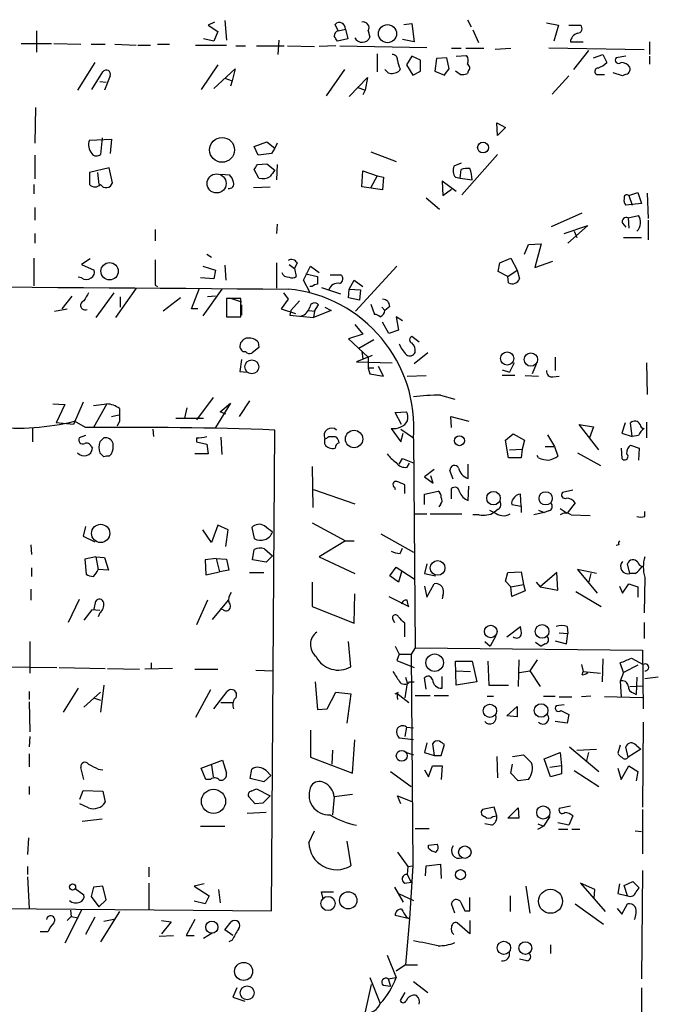
# Model space of a CAD drawing. Extents: x 6 to 734, y 1815 to 2749.
# Drawn here: x 391 to 459, y 1961 to 2066 of the extents above; entities that cross this region are included whole.
import ezdxf

# ---------------------------------------------------------------- set-up
doc = ezdxf.new("R2010")
doc.units = 0
doc.header["$MEASUREMENT"] = 0
doc.layers.add('MAIN', color=5, linetype='CONTINUOUS')

msp = doc.modelspace()

# ---------------------------------------------------------------- linework, layer by layer
at = {"layer": 'MAIN'}
for p, q in [((411.734, 2065.9638), (411.0567, 2065.6251)), ((412.8347, 2066.1331), (413.004, 2064.0165)), ((438.7427, 2066.2178), (439.166, 2065.4558)), ((447.2093, 2065.8791), (448.4793, 2065.6251)), ((392.684, 2065.0325), (392.684, 2062.7465)), ((411.0567, 2065.6251), (412.0727, 2064.9478)), ((412.0727, 2064.9478), (411.6493, 2063.9318)), ((424.942, 2065.0325), (424.6033, 2065.7098)), ((424.942, 2065.0325), (425.704, 2065.2018)), ((425.704, 2065.2018), (425.958, 2064.1858)), ((428.1593, 2065.0325), (428.3287, 2064.3551)), ((431.9693, 2065.7098), (432.816, 2065.7945)), ((432.816, 2065.7945), (433.07, 2063.8471)), ((439.3353, 2065.1171), (439.928, 2063.7625)), ((448.4793, 2065.6251), (447.9713, 2063.9318)), ((449.58, 2065.6251), (450.85, 2065.6251)), ((411.6493, 2063.9318), (410.5487, 2064.1858)), ((418.592, 2064.0165), (418.5073, 2062.4925)), ((425.958, 2064.1858), (424.8573, 2063.9318)), ((433.07, 2063.8471), (431.8, 2064.1011)), ((449.7493, 2063.8471), (451.104, 2063.8471)), ((458.216, 2063.8471), (458.216, 2062.4925)), ((391.0753, 2063.6778), (394.2927, 2063.6778)), ((394.5467, 2063.6778), (397.4253, 2063.5931)), ((398.526, 2063.5931), (400.05, 2063.5931)), ((401.066, 2063.5931), (403.352, 2063.5085)), ((403.5213, 2063.5085), (404.876, 2063.5085)), ((405.638, 2063.5931), (406.908, 2063.5931)), ((409.702, 2063.5085), (413.004, 2063.5085)), ((414.02, 2063.4238), (415.036, 2063.4238)), ((416.2213, 2063.4238), (419.1847, 2063.4238)), ((419.5233, 2063.4238), (422.402, 2063.3391)), ((424.688, 2063.4238), (422.91, 2063.3391)), ((425.1113, 2063.4238), (434.4247, 2063.2545)), ((437.0493, 2063.1698), (438.0653, 2063.1698)), ((438.5733, 2063.1698), (440.5207, 2063.1698)), ((441.706, 2063.0851), (443.3993, 2063.1698)), ((457.6233, 2063.0005), (447.4633, 2063.1698)), ((451.6967, 2062.9158), (450.088, 2060.8838)), ((429.0907, 2062.5771), (429.0907, 2060.6298)), ((432.816, 2062.3231), (432.2233, 2061.3918)), ((433.7473, 2061.8998), (432.816, 2062.3231)), ((433.7473, 2060.7145), (433.7473, 2061.8998)), ((435.4407, 2062.0691), (435.2713, 2060.7145)), ((436.5413, 2062.1538), (435.4407, 2062.0691)), ((436.7953, 2060.9685), (436.5413, 2062.1538)), ((437.5573, 2062.3231), (438.658, 2062.4078)), ((452.2047, 2062.1538), (453.2207, 2062.4925)), ((453.2207, 2062.4925), (453.644, 2061.6458)), ((455.676, 2062.3231), (454.66, 2062.1538)), ((458.216, 2062.3231), (458.216, 2061.4765)), ((398.9493, 2061.6458), (397.0867, 2058.6825)), ((398.6107, 2058.7671), (399.796, 2060.6298)), ((412.0727, 2061.3918), (410.2947, 2058.7671)), ((411.6493, 2058.8518), (413.9353, 2060.9685)), ((413.9353, 2060.9685), (413.5967, 2059.6985)), ((425.6193, 2060.8838), (423.672, 2058.0898)), ((430.276, 2060.5451), (429.9373, 2060.8838)), ((431.546, 2060.9685), (431.4613, 2060.7145)), ((432.2233, 2061.3918), (432.9007, 2060.2911)), ((432.9007, 2060.2911), (433.7473, 2060.7145)), ((435.2713, 2060.7145), (436.2873, 2060.2911)), ((437.9807, 2060.3758), (437.4727, 2060.7145)), ((438.8273, 2060.7145), (438.7427, 2060.4605)), ((399.4573, 2059.6138), (400.1347, 2059.5291)), ((400.558, 2060.2065), (399.9653, 2058.6825)), ((412.8347, 2059.9525), (413.5967, 2059.6985)), ((413.5967, 2059.6985), (413.4273, 2059.1058)), ((426.1273, 2058.0051), (428.0747, 2060.0371)), ((428.0747, 2060.0371), (427.8207, 2058.6825)), ((447.802, 2058.2591), (449.58, 2060.2065)), ((452.882, 2060.3758), (453.39, 2060.3758)), ((455.3373, 2060.2065), (454.3213, 2060.5451)), ((455.5913, 2060.3758), (455.3373, 2060.2065)), ((426.974, 2059.0211), (427.8207, 2058.6825)), ((427.8207, 2058.6825), (427.5667, 2058.1745)), ((392.5993, 2056.8198), (392.5147, 2053.0098)), ((441.8753, 2055.2111), (442.8067, 2054.7031)), ((441.96, 2053.8565), (441.8753, 2055.2111)), ((442.8067, 2054.7031), (441.96, 2053.8565)), ((398.3567, 2053.3485), (400.7273, 2053.4331)), ((399.7113, 2053.6025), (399.542, 2051.8245)), ((400.7273, 2053.4331), (400.558, 2051.9091)), ((415.9673, 2052.6711), (417.322, 2053.1791)), ((416.3907, 2051.7398), (415.9673, 2052.6711)), ((417.322, 2053.1791), (418.1687, 2052.5018)), ((418.1687, 2052.5018), (417.83, 2051.9091)), ((418.4227, 2053.0098), (418.1687, 2052.5018)), ((392.5147, 2051.7398), (392.5147, 2049.1998)), ((417.83, 2051.9091), (416.3907, 2051.7398)), ((428.4133, 2052.0785), (431.1227, 2051.0625)), ((441.96, 2051.8245), (438.15, 2047.5065)), ((400.4733, 2050.3851), (398.3567, 2049.8771)), ((400.812, 2048.7765), (400.4733, 2050.3851)), ((416.4753, 2049.2845), (415.9673, 2050.2158)), ((416.306, 2050.7238), (417.322, 2050.8085)), ((417.322, 2050.8085), (418.1687, 2050.1311)), ((418.4227, 2050.7238), (418.338, 2049.1151)), ((438.0653, 2050.8931), (437.3033, 2050.5545)), ((437.9807, 2049.2845), (438.0653, 2050.2158)), ((398.3567, 2049.8771), (398.3567, 2048.6071)), ((399.2033, 2049.8771), (399.3727, 2048.6071)), ((412.4113, 2049.7078), (413.3427, 2049.6231)), ((427.482, 2048.3531), (427.5667, 2050.0465)), ((427.5667, 2050.0465), (429.0907, 2049.5385)), ((429.0907, 2049.5385), (428.4133, 2048.2685)), ((429.0907, 2049.5385), (429.768, 2049.3691)), ((429.768, 2049.3691), (429.6833, 2048.0145)), ((437.4727, 2049.3691), (437.9807, 2049.2845)), ((437.9807, 2049.2845), (439.2507, 2049.1151)), ((392.43, 2048.6071), (392.43, 2047.5911)), ((415.8827, 2048.2685), (417.6607, 2048.3531)), ((429.6833, 2048.0145), (427.482, 2048.3531)), ((437.5573, 2047.8451), (436.0333, 2048.9458)), ((436.0333, 2048.9458), (436.118, 2047.4218)), ((436.118, 2047.4218), (437.0493, 2048.0991)), ((434.34, 2047.1678), (435.7793, 2045.9825)), ((456.0147, 2047.4218), (456.946, 2047.7605)), ((456.0147, 2047.4218), (456.3533, 2046.4058)), ((456.946, 2047.7605), (457.3693, 2046.5751)), ((457.962, 2047.6758), (458.0467, 2044.9665)), ((392.5147, 2046.1518), (392.5147, 2044.7971)), ((457.3693, 2046.5751), (455.676, 2046.4058)), ((447.7173, 2044.1198), (451.0193, 2045.5591)), ((455.93, 2045.0511), (457.0307, 2045.3051)), ((455.93, 2045.0511), (456.0147, 2043.9505)), ((405.384, 2043.7811), (405.384, 2042.5958)), ((418.4227, 2044.3738), (418.338, 2043.3578)), ((449.072, 2043.3578), (451.612, 2044.2045)), ((451.612, 2044.2045), (449.4953, 2042.3418)), ((455.3373, 2044.4585), (455.676, 2044.0351)), ((458.0467, 2044.7971), (458.0467, 2042.6805)), ((392.5147, 2043.3578), (392.5147, 2042.3418)), ((450.1727, 2043.6118), (450.4267, 2042.9345)), ((455.422, 2042.9345), (457.3693, 2042.9345)), ((444.8387, 2041.1565), (445.262, 2042.1725)), ((445.262, 2042.1725), (446.6167, 2042.2571)), ((446.6167, 2042.2571), (445.9393, 2039.7171)), ((392.43, 2040.7331), (392.43, 2037.7698)), ((398.4413, 2040.6485), (397.51, 2040.0558)), ((410.8873, 2041.1565), (411.3953, 2040.8178)), ((442.214, 2040.2251), (443.3993, 2040.7331)), ((443.3993, 2040.7331), (444.0767, 2039.4631)), ((397.51, 2040.0558), (398.8647, 2039.4631)), ((410.464, 2039.8865), (411.8187, 2039.4631)), ((412.8347, 2039.9711), (412.9193, 2038.3625)), ((418.338, 2040.2251), (418.338, 2037.5158)), ((419.6927, 2040.0558), (420.2853, 2039.6325)), ((420.5393, 2040.2251), (420.2853, 2039.6325)), ((420.2853, 2039.6325), (420.4547, 2038.7858)), ((421.2167, 2038.3625), (421.9787, 2039.8865)), ((421.9787, 2039.8865), (422.91, 2039.2091)), ((431.2073, 2039.8865), (426.8047, 2035.0605)), ((442.0447, 2039.2938), (442.214, 2040.2251)), ((445.9393, 2039.7171), (447.8867, 2040.3945)), ((397.51, 2038.6165), (397.1713, 2038.7011)), ((411.6493, 2038.5318), (410.21, 2038.6165)), ((411.8187, 2039.4631), (411.6493, 2038.5318)), ((421.4707, 2039.0398), (422.7407, 2038.7858)), ((424.0953, 2038.9551), (425.196, 2038.9551)), ((443.0607, 2038.7858), (442.0447, 2039.2938)), ((443.0607, 2038.7858), (444.0767, 2039.4631)), ((443.1453, 2038.1085), (443.0607, 2038.7858)), ((444.0767, 2039.4631), (444.3307, 2038.5318)), ((403.352, 2037.5158), (401.1507, 2034.3831)), ((405.384, 2037.8545), (405.638, 2037.6851)), ((409.2787, 2035.3145), (410.1253, 2037.5158)), ((421.894, 2037.0925), (421.2167, 2038.3625)), ((422.148, 2037.6851), (421.894, 2037.6851)), ((423.164, 2037.6005), (425.196, 2036.9231)), ((426.1273, 2037.4311), (426.6353, 2038.3625)), ((426.6353, 2038.3625), (427.5667, 2037.6851)), ((396.494, 2036.6691), (395.3933, 2035.3145)), ((400.9813, 2037.0078), (399.034, 2034.3831)), ((401.6587, 2036.5845), (401.6587, 2035.4838)), ((408.0933, 2036.4998), (406.2307, 2035.0605)), ((412.496, 2037.4311), (410.464, 2034.5525)), ((411.8187, 2036.6691), (410.972, 2036.5845)), ((414.528, 2036.4151), (413.004, 2036.4151)), ((413.004, 2036.4151), (413.004, 2034.4678)), ((413.3427, 2036.4998), (414.6127, 2036.0765)), ((414.528, 2034.4678), (414.528, 2036.4151)), ((419.1, 2037.0078), (419.608, 2036.3305)), ((426.0427, 2036.4998), (426.1273, 2037.4311)), ((427.228, 2036.2458), (426.0427, 2036.4998)), ((426.1273, 2037.4311), (427.3127, 2037.3465)), ((427.3127, 2037.3465), (427.228, 2036.2458)), ((414.6127, 2035.7378), (414.6127, 2034.6371)), ((419.608, 2036.3305), (418.846, 2035.3145)), ((420.7933, 2036.1611), (419.862, 2035.1451)), ((422.402, 2035.0605), (422.8253, 2035.7378)), ((423.5027, 2035.4838), (424.18, 2035.1451)), ((428.4133, 2035.8225), (428.8367, 2034.7218)), ((429.5987, 2035.4838), (429.9373, 2035.1451)), ((430.4453, 2035.5685), (429.9373, 2035.1451)), ((394.6313, 2035.0605), (395.986, 2035.3145)), ((409.956, 2035.3145), (409.2787, 2035.3145)), ((413.004, 2034.4678), (414.528, 2034.4678)), ((413.1733, 2034.4678), (414.274, 2034.4678)), ((418.846, 2035.3145), (420.37, 2034.8065)), ((419.862, 2035.1451), (419.7773, 2034.6371)), ((419.7773, 2034.6371), (422.3173, 2034.3831)), ((421.8093, 2035.1451), (422.402, 2035.0605)), ((424.18, 2035.1451), (422.3173, 2034.3831)), ((422.402, 2035.0605), (422.3173, 2034.3831)), ((431.8, 2034.0445), (431.1227, 2034.4678)), ((431.1227, 2034.4678), (431.3767, 2033.0285)), ((426.72, 2033.6211), (427.5667, 2032.6051)), ((430.3607, 2032.6898), (429.6833, 2033.8751)), ((427.5667, 2032.6051), (426.0427, 2032.0971)), ((431.3767, 2033.0285), (430.3607, 2032.6898)), ((433.578, 2031.7585), (432.816, 2032.3511)), ((416.4753, 2031.1658), (415.7133, 2030.5731)), ((416.3907, 2031.7585), (416.4753, 2031.1658)), ((426.0427, 2032.0971), (428.1593, 2030.1498)), ((428.752, 2032.0125), (427.1433, 2031.0811)), ((428.5827, 2030.3191), (426.8893, 2029.6418)), ((427.482, 2030.7425), (427.5667, 2029.9805)), ((428.1593, 2030.1498), (428.1593, 2028.9645)), ((433.07, 2029.4725), (434.5093, 2030.6578)), ((448.1407, 2030.1498), (448.1407, 2028.7105)), ((414.6127, 2029.8958), (414.4433, 2028.6258)), ((426.8893, 2029.6418), (430.6993, 2029.5571)), ((429.768, 2028.1178), (429.26, 2029.1338)), ((443.738, 2029.5571), (443.23, 2028.5411)), ((446.1087, 2029.3878), (445.6853, 2028.3718)), ((457.8773, 2029.5571), (457.962, 2026.1705)), ((414.4433, 2028.6258), (415.2053, 2028.5411)), ((428.752, 2028.9645), (428.1593, 2028.9645)), ((428.1593, 2028.9645), (428.3287, 2028.3718)), ((428.3287, 2028.3718), (429.768, 2028.1178)), ((432.308, 2028.1178), (434.34, 2028.2025)), ((442.468, 2028.7951), (443.23, 2028.5411)), ((443.8227, 2028.2025), (442.468, 2028.2025)), ((444.9233, 2028.2025), (446.3627, 2028.1178)), ((447.8867, 2028.0331), (448.564, 2028.1178)), ((435.864, 2026.0858), (437.388, 2025.6625)), ((394.462, 2025.1545), (395.732, 2025.0698)), ((395.732, 2025.0698), (394.8007, 2023.1225)), ((397.6793, 2025.3238), (396.6633, 2022.9531)), ((398.78, 2024.9851), (400.2193, 2025.1545)), ((400.2193, 2025.1545), (398.78, 2022.6145)), ((411.5647, 2025.8318), (409.7867, 2023.4611)), ((413.4273, 2025.2391), (411.8187, 2022.6145)), ((412.3267, 2024.3078), (413.4273, 2025.2391)), ((415.4593, 2025.4931), (414.3587, 2023.7998)), ((400.7273, 2023.7998), (401.4893, 2023.9691)), ((408.7707, 2024.7311), (408.5167, 2023.6305)), ((412.9193, 2024.0538), (412.3267, 2024.3078)), ((431.038, 2024.2231), (432.2233, 2024.3078)), ((431.7153, 2022.9531), (431.038, 2024.2231)), ((437.0493, 2022.6145), (436.9647, 2023.7998)), ((436.9647, 2023.7998), (438.912, 2023.2918)), ((396.6633, 2022.9531), (394.8007, 2023.1225)), ((397.9333, 2022.6145), (396.748, 2023.2918)), ((401.574, 2023.2918), (401.32, 2022.7838)), ((407.5853, 2023.6305), (410.5487, 2023.6305)), ((452.7973, 2020.2438), (450.6807, 2022.9531)), ((450.6807, 2022.9531), (452.2047, 2022.6991)), ((455.5913, 2023.1225), (455.2527, 2022.0218)), ((456.3533, 2021.6831), (456.184, 2023.1225)), ((457.8773, 2023.2071), (457.8773, 2021.5138)), ((392.2607, 2022.6145), (392.2607, 2021.0905)), ((397.9333, 2021.7678), (397.256, 2021.5138)), ((405.13, 2022.4451), (405.2147, 2021.6831)), ((417.83, 1970.9678), (418.1687, 2022.3605)), ((424.6033, 2021.6831), (424.7727, 2021.5985)), ((430.6147, 2022.5298), (431.6307, 2021.0905)), ((431.6307, 2022.4451), (432.9853, 2021.5138)), ((431.6307, 2021.0905), (431.8847, 2022.0218)), ((442.8067, 2021.2598), (443.6533, 2021.9371)), ((443.6533, 2021.9371), (444.8387, 2021.2598)), ((447.294, 2021.8525), (448.056, 2020.5825)), ((452.2047, 2022.6991), (451.7813, 2021.5138)), ((455.2527, 2022.0218), (456.3533, 2021.6831)), ((457.0307, 2021.7678), (456.3533, 2021.6831)), ((399.4573, 2021.0905), (399.8807, 2021.5138)), ((409.7867, 2021.5138), (409.7867, 2021.0905)), ((409.7867, 2021.0905), (410.8873, 2020.8365)), ((410.8873, 2020.8365), (411.0567, 2019.8205)), ((412.4113, 2021.5985), (412.496, 2019.7358)), ((423.5027, 2020.8365), (423.5027, 2021.4291)), ((432.9853, 2021.4291), (433.1547, 1999.0771)), ((443.1453, 2019.3971), (442.8067, 2021.2598)), ((444.8387, 2021.2598), (444.5847, 2020.3285)), ((456.184, 2020.7518), (457.1153, 2020.4131)), ((398.526, 2020.5825), (398.6953, 2020.4131)), ((399.8807, 2019.4818), (399.4573, 2019.9051)), ((400.7273, 2019.8205), (400.4733, 2019.5665)), ((411.0567, 2019.8205), (409.6173, 2019.8205)), ((443.23, 2020.2438), (444.5847, 2020.3285)), ((444.5847, 2020.3285), (444.5, 2019.3971)), ((446.3627, 2019.3971), (446.1933, 2019.6511)), ((447.04, 2020.5825), (448.056, 2020.5825)), ((448.056, 2020.5825), (448.3947, 2019.5665)), ((450.5113, 2019.9051), (452.9667, 2018.5505)), ((455.168, 2020.4131), (455.2527, 2019.3125)), ((457.1153, 2020.4131), (457.0307, 2019.1431)), ((431.4613, 2018.7198), (431.8, 2019.3125)), ((431.8, 2019.3125), (433.07, 2018.8045)), ((432.308, 2018.3811), (432.562, 2018.8045)), ((438.8273, 2017.1958), (438.8273, 2018.7198)), ((444.5, 2019.3971), (443.1453, 2019.3971)), ((422.148, 2018.4658), (422.2327, 2014.0631)), ((435.1867, 2018.1271), (434.1707, 2017.3651)), ((437.2187, 2017.1111), (436.88, 2018.0425)), ((432.054, 2015.5871), (432.054, 2016.5185)), ((434.1707, 2017.3651), (435.102, 2016.6878)), ((435.102, 2016.6878), (434.848, 2017.4498)), ((422.3173, 2016.0105), (426.72, 2014.4865)), ((430.9533, 2016.2645), (431.038, 2016.0105)), ((434.1707, 2015.5025), (435.61, 2015.8411)), ((434.1707, 2014.4018), (434.1707, 2015.5025)), ((437.0493, 2014.9945), (437.0493, 2016.0951)), ((438.8273, 2014.8251), (438.912, 2016.3491)), ((444.5, 2014.2325), (444.4153, 2015.5025)), ((450.0033, 2015.9258), (448.9027, 2015.6718)), ((435.864, 2014.4018), (435.6947, 2014.1478)), ((443.484, 2014.4018), (444.5, 2014.2325)), ((450.2573, 2014.5711), (449.4107, 2013.4705)), ((433.1547, 2013.3858), (434.4247, 2013.3858)), ((434.7633, 2013.3858), (438.15, 2013.3858)), ((440.0127, 2013.3011), (439.3353, 2013.3011)), ((441.1133, 2013.8091), (441.6213, 2013.5551)), ((442.0447, 2013.8938), (441.6213, 2013.5551)), ((444.5, 2014.2325), (444.5, 2013.5551)), ((446.9553, 2013.5551), (445.8547, 2013.3011)), ((446.3627, 2013.8091), (446.9553, 2013.5551)), ((447.4633, 2013.7245), (446.9553, 2013.5551)), ((448.6487, 2013.9785), (449.4107, 2013.4705)), ((449.834, 2013.3011), (451.866, 2013.2165)), ((457.708, 2013.1318), (457.708, 2013.6398)), ((422.148, 2012.4545), (425.704, 2010.5071)), ((397.9333, 2012.0311), (397.6793, 2011.0151)), ((411.3953, 2010.3378), (410.464, 2011.6925)), ((412.0727, 2012.2005), (411.3953, 2010.3378)), ((413.1733, 2011.6925), (412.0727, 2012.2005)), ((412.9193, 2009.9145), (413.1733, 2011.6925)), ((415.7133, 2011.9465), (415.9673, 2010.7611)), ((429.514, 2011.2691), (432.9853, 2009.3218)), ((397.6793, 2011.0151), (398.9493, 2010.4225)), ((425.704, 2010.5071), (422.91, 2008.8138)), ((425.704, 2010.5071), (426.6353, 2010.5071)), ((392.0913, 2010.0838), (392.176, 2009.0678)), ((415.798, 2008.4751), (415.9673, 2009.5758)), ((417.068, 2009.6605), (417.9147, 2008.8985)), ((431.546, 2009.1525), (431.8, 2009.7451)), ((454.914, 2010.0838), (454.66, 2009.9991)), ((399.034, 2008.8138), (397.8487, 2008.5598)), ((397.8487, 2008.5598), (398.018, 2006.9511)), ((399.034, 2008.8138), (399.288, 2007.4591)), ((399.034, 2008.8138), (399.9653, 2008.7291)), ((399.9653, 2008.7291), (400.3887, 2007.3745)), ((411.9033, 2008.6445), (410.718, 2008.4751)), ((410.718, 2008.4751), (410.8027, 2006.8665)), ((411.9033, 2008.6445), (412.242, 2007.2051)), ((411.9033, 2008.6445), (413.004, 2008.5598)), ((413.004, 2008.5598), (413.258, 2007.3745)), ((417.2373, 2008.2211), (415.798, 2008.4751)), ((417.9147, 2008.8985), (417.2373, 2008.2211)), ((422.91, 2008.8138), (426.72, 2007.0358)), ((434.4247, 2008.0518), (434.1707, 2007.0358)), ((456.0993, 2007.0358), (455.8453, 2008.0518)), ((392.176, 2007.6285), (392.176, 2006.6971)), ((400.3887, 2007.3745), (399.288, 2007.4591)), ((410.8027, 2006.8665), (412.242, 2007.2051)), ((413.258, 2007.3745), (412.242, 2007.2051)), ((415.4593, 2007.1205), (416.9833, 2007.1205)), ((430.4453, 2006.7818), (431.1227, 2007.7131)), ((431.1227, 2007.7131), (433.07, 2006.4431)), ((431.7153, 2007.2051), (431.3767, 2006.1045)), ((434.1707, 2007.0358), (435.356, 2006.7818)), ((442.8067, 2006.1891), (443.0607, 2007.1205)), ((443.0607, 2007.1205), (444.5, 2007.2051)), ((444.5, 2007.2051), (444.754, 2005.8505)), ((448.31, 2007.1205), (446.532, 2005.5965)), ((448.3947, 2005.2578), (448.31, 2007.1205)), ((452.5433, 2007.0358), (450.5113, 2007.4591)), ((450.5113, 2007.4591), (452.628, 2004.9191)), ((451.9507, 2007.0358), (451.6967, 2006.0198)), ((456.692, 2007.0358), (456.0993, 2007.0358)), ((422.148, 2006.1045), (422.148, 2003.4798)), ((431.3767, 2006.1045), (430.4453, 2006.7818)), ((434.4247, 2004.4958), (435.1867, 2005.9351)), ((443.3993, 2005.5965), (442.8067, 2006.1891)), ((446.1087, 2006.1045), (446.532, 2005.5965)), ((455.3373, 2004.9191), (456.0147, 2005.9351)), ((456.0147, 2005.9351), (456.946, 2005.5965)), ((457.708, 2006.6125), (457.6233, 2002.8025)), ((392.0913, 2005.3425), (392.0913, 2004.1571)), ((434.1707, 2005.6811), (434.4247, 2004.4958)), ((443.3993, 2005.5965), (444.754, 2005.8505)), ((443.484, 2004.5805), (443.3993, 2005.5965)), ((444.9233, 2005.1731), (443.484, 2004.5805)), ((444.754, 2005.8505), (444.9233, 2005.1731)), ((446.532, 2005.5965), (448.3947, 2005.2578)), ((450.342, 2005.0885), (453.0513, 2003.4798)), ((454.9987, 2005.6811), (455.3373, 2004.9191)), ((456.946, 2005.5965), (456.946, 2004.4958)), ((397.256, 2004.2418), (396.0707, 2001.7865)), ((398.8647, 2003.2258), (399.034, 2004.0725)), ((410.972, 2004.1571), (409.7867, 2001.5325)), ((413.1733, 2004.1571), (411.48, 2002.1251)), ((426.6353, 2001.7018), (426.72, 2004.8345)), ((430.3607, 2004.5805), (432.4773, 2003.4798)), ((436.118, 2004.6651), (436.0333, 2004.3265)), ((398.6107, 2003.1411), (397.764, 2002.0405)), ((399.4573, 2003.0565), (398.6107, 2003.1411)), ((399.4573, 2002.8025), (399.288, 2002.3791)), ((412.6653, 2003.1411), (412.3267, 2003.2258)), ((422.148, 2003.4798), (426.6353, 2001.7018)), ((430.784, 2002.1251), (430.9533, 2001.7865)), ((432.054, 2000.2625), (432.054, 2001.7018)), ((457.6233, 2001.7865), (457.6233, 2000.0931)), ((442.976, 2000.2625), (444.4153, 2001.3631)), ((448.564, 2000.6858), (449.4953, 2000.6011)), ((449.4107, 2001.3631), (449.4953, 2000.6011)), ((392.0067, 1999.7545), (392.0067, 1996.3678)), ((426.2967, 1997.0451), (426.0427, 1999.7545)), ((440.6053, 1999.7545), (441.198, 1999.2465)), ((441.7907, 2000.3471), (441.198, 1999.2465)), ((446.024, 1999.6698), (446.6167, 1999.2465)), ((448.1407, 1999.8391), (449.326, 1999.5005)), ((449.326, 1999.5005), (449.4953, 2000.6011)), ((431.038, 1999.2465), (431.4613, 1998.3998)), ((433.1547, 1999.0771), (432.7313, 1998.3998)), ((433.1547, 1999.0771), (457.454, 1998.8231)), ((447.04, 1999.5005), (446.6167, 1999.2465)), ((457.454, 1998.8231), (457.5387, 1992.5578)), ((404.9607, 1997.4685), (404.9607, 1996.7911)), ((431.4613, 1998.3998), (431.2073, 1997.7225)), ((431.2073, 1997.7225), (433.07, 1996.9605)), ((431.4613, 1998.3998), (432.7313, 1998.3998)), ((432.7313, 1998.3998), (432.9007, 1975.7938)), ((437.5573, 1995.0978), (437.4727, 1997.6378)), ((437.4727, 1997.6378), (439.2507, 1997.6378)), ((439.2507, 1997.6378), (439.7587, 1995.4365)), ((440.944, 1997.6378), (441.0287, 1995.0978)), ((444.246, 1997.8071), (444.1613, 1994.9285)), ((446.1933, 1997.8071), (445.4313, 1996.6218)), ((453.2207, 1997.8918), (453.136, 1995.4365)), ((455.422, 1996.4525), (455.0833, 1997.4685)), ((456.2687, 1997.9765), (457.5387, 1997.2991)), ((389.0433, 1997.0451), (394.8853, 1996.9605)), ((395.1393, 1996.9605), (400.05, 1996.8758)), ((400.304, 1996.8758), (403.6907, 1996.7911)), ((407.2467, 1996.8758), (404.2833, 1996.7911)), ((409.6173, 1996.7911), (412.0727, 1996.7911)), ((416.1367, 1996.7065), (417.9993, 1996.6218)), ((437.5573, 1996.6218), (439.0813, 1996.5371)), ((444.3307, 1996.4525), (445.4313, 1996.6218)), ((445.4313, 1996.6218), (446.532, 1994.9285)), ((450.9347, 1997.2991), (451.104, 1996.5371)), ((451.0193, 1996.1985), (451.104, 1996.5371)), ((451.104, 1996.5371), (452.9667, 1996.3678)), ((455.422, 1996.4525), (455.0833, 1995.5211)), ((456.946, 1997.2145), (455.422, 1996.4525)), ((422.4867, 1995.4365), (422.7407, 1992.4731)), ((432.1387, 1995.9445), (432.308, 1995.3518)), ((432.562, 1995.4365), (433.07, 1995.4365)), ((434.34, 1994.6745), (434.1707, 1995.8598)), ((436.0333, 1994.7591), (436.0333, 1996.0291)), ((439.7587, 1995.4365), (437.5573, 1995.0978)), ((455.0833, 1995.5211), (455.168, 1993.8278)), ((456.8613, 1995.9445), (456.7767, 1994.0818)), ((459.1473, 1995.9445), (457.708, 1995.7751)), ((391.922, 1994.4205), (391.922, 1993.5738)), ((397.1713, 1994.7591), (395.5627, 1992.2191)), ((397.764, 1992.7271), (399.542, 1994.3358)), ((399.8807, 1995.0978), (399.542, 1992.2191)), ((411.3107, 1994.5898), (409.702, 1991.6265)), ((411.6493, 1992.5578), (413.0887, 1994.4205)), ((423.7567, 1992.5578), (424.688, 1994.3358)), ((424.688, 1994.3358), (426.2967, 1994.1665)), ((431.038, 1994.1665), (431.3767, 1994.3358)), ((432.308, 1995.3518), (432.054, 1993.7431)), ((441.0287, 1995.0978), (443.1453, 1995.0978)), ((456.0993, 1994.9285), (457.454, 1995.0131)), ((391.922, 1993.3198), (392.0067, 1990.1025)), ((398.78, 1993.7431), (399.542, 1993.4891)), ((426.2967, 1994.1665), (425.8733, 1991.0338)), ((431.2073, 1994.2511), (431.292, 1993.5738)), ((431.2073, 1994.2511), (432.4773, 1993.2351)), ((433.1547, 1993.9971), (434.7633, 1993.9971)), ((435.1867, 1993.9971), (436.7107, 1993.9971)), ((440.8593, 1993.9125), (441.5367, 1993.9125)), ((446.8707, 1993.9125), (448.1407, 1993.9125)), ((448.564, 1993.8278), (449.9187, 1993.8278)), ((451.9507, 1993.9125), (450.9347, 1993.8278)), ((457.454, 1993.7431), (453.39, 1993.8278)), ((456.5227, 1994.2511), (456.7767, 1994.0818)), ((412.4113, 1993.2351), (413.6813, 1993.2351)), ((422.7407, 1992.4731), (423.7567, 1992.5578)), ((442.976, 1991.7958), (444.0767, 1992.8118)), ((444.0767, 1992.8118), (444.0767, 1991.7111)), ((449.072, 1992.9811), (448.2253, 1992.8965)), ((448.7333, 1992.3885), (449.58, 1991.9651)), ((444.0767, 1991.7111), (442.976, 1991.7958)), ((449.4107, 1991.0338), (448.1407, 1991.2031)), ((449.58, 1991.9651), (449.4107, 1991.0338)), ((421.9787, 1990.2718), (421.9787, 1987.3931)), ((432.2233, 1990.6105), (432.054, 1989.5945)), ((432.2233, 1990.6105), (432.9853, 1990.5258)), ((457.5387, 1991.1185), (457.454, 1982.0591)), ((392.0067, 1989.5945), (391.922, 1988.4938)), ((426.466, 1985.6998), (426.72, 1989.2558)), ((432.9853, 1989.2558), (431.4613, 1989.4251)), ((424.3493, 1988.1551), (424.2647, 1986.6311)), ((434.4247, 1988.9171), (434.1707, 1987.9011)), ((435.0173, 1988.8325), (435.1867, 1987.5625)), ((435.9487, 1987.5625), (436.2873, 1988.7478)), ((449.6647, 1988.4938), (452.7973, 1985.8691)), ((450.4267, 1988.1551), (452.5433, 1988.2398)), ((455.0833, 1988.6631), (454.8293, 1987.8165)), ((455.93, 1987.3931), (455.676, 1988.4938)), ((457.2847, 1988.2398), (455.93, 1987.3931)), ((456.7767, 1988.6631), (457.2847, 1988.2398)), ((391.922, 1987.7318), (391.922, 1986.3771)), ((410.2947, 1986.2078), (412.5807, 1987.0545)), ((412.5807, 1987.0545), (413.004, 1985.6998)), ((421.9787, 1987.3931), (426.466, 1985.6998)), ((432.2233, 1987.9011), (432.9853, 1987.6471)), ((434.1707, 1987.9011), (435.1867, 1987.5625)), ((435.1867, 1987.5625), (435.9487, 1987.5625)), ((441.8753, 1987.4778), (441.96, 1985.1918)), ((443.5687, 1987.4778), (444.754, 1987.6471)), ((446.9553, 1987.2238), (448.6487, 1987.9011)), ((447.6327, 1985.2765), (446.9553, 1987.2238)), ((448.6487, 1987.9011), (448.818, 1986.4618)), ((451.6967, 1987.9011), (451.4427, 1986.8851)), ((397.764, 1985.0225), (397.4253, 1986.2925)), ((399.288, 1986.1231), (399.796, 1986.0385)), ((410.8027, 1985.0225), (410.2947, 1986.2078)), ((411.3953, 1986.5465), (411.5647, 1985.2765)), ((415.544, 1985.1071), (415.7133, 1986.1231)), ((417.2373, 1985.9538), (417.7453, 1985.4458)), ((434.1707, 1986.0385), (434.594, 1985.2765)), ((434.594, 1985.2765), (435.0173, 1986.4618)), ((435.0173, 1986.4618), (436.0333, 1986.4618)), ((436.0333, 1986.4618), (435.9487, 1985.0225)), ((443.3993, 1985.6998), (443.5687, 1986.6311)), ((448.818, 1986.4618), (447.548, 1986.2925)), ((448.818, 1986.4618), (448.818, 1985.6151)), ((450.1727, 1985.9538), (452.7973, 1984.2605)), ((454.8293, 1986.2078), (455.168, 1985.0225)), ((455.168, 1985.0225), (456.0147, 1986.4618)), ((456.0147, 1986.4618), (456.946, 1985.8691)), ((411.3107, 1985.0225), (410.8027, 1985.0225)), ((416.9833, 1984.7685), (415.544, 1985.1071)), ((417.7453, 1985.4458), (416.9833, 1984.7685)), ((430.53, 1985.8691), (432.7313, 1984.2605)), ((444.1613, 1984.8531), (443.3993, 1985.6998)), ((445.262, 1985.0225), (444.1613, 1984.8531)), ((448.818, 1985.6151), (447.6327, 1985.2765)), ((456.946, 1985.8691), (456.7767, 1984.8531)), ((391.922, 1984.2605), (391.922, 1983.4138)), ((397.3407, 1982.9058), (397.6793, 1983.8371)), ((397.6793, 1983.8371), (399.796, 1983.7525)), ((415.6287, 1983.7525), (416.2213, 1984.0065)), ((416.2213, 1984.0065), (417.6607, 1983.2445)), ((399.796, 1983.7525), (400.05, 1982.5671)), ((416.052, 1982.3978), (415.3747, 1983.1598)), ((424.5187, 1983.1598), (424.3493, 1981.2125)), ((426.466, 1983.4138), (424.5187, 1983.1598)), ((431.6307, 1982.3978), (431.292, 1983.2445)), ((431.292, 1983.2445), (432.816, 1982.6518)), ((398.272, 1981.9745), (397.3407, 1982.3978)), ((416.8987, 1982.4825), (416.052, 1982.3978)), ((441.6213, 1982.0591), (440.3513, 1981.8051)), ((441.8753, 1981.1278), (441.6213, 1982.0591)), ((443.0607, 1980.8738), (444.1613, 1981.9745)), ((444.1613, 1981.9745), (444.246, 1980.8738)), ((449.7493, 1982.1438), (448.564, 1981.8898)), ((457.454, 1981.8051), (457.454, 1977.0638)), ((397.5947, 1980.5351), (399.7113, 1980.7891)), ((417.2373, 1981.4665), (415.2053, 1981.3818)), ((441.452, 1981.0431), (441.8753, 1981.1278)), ((444.246, 1980.8738), (443.0607, 1980.8738)), ((447.548, 1981.0431), (446.8707, 1980.0271)), ((450.0033, 1981.1278), (449.58, 1980.1118)), ((410.21, 1980.0271), (412.8347, 1980.0271)), ((433.1547, 1979.7731), (434.6787, 1979.7731)), ((441.3673, 1980.1118), (440.6053, 1980.2811)), ((446.278, 1980.2811), (446.8707, 1980.0271)), ((446.278, 1979.6885), (446.8707, 1980.0271)), ((449.58, 1980.1118), (448.3947, 1980.3658)), ((448.4793, 1979.6885), (449.4953, 1979.6885)), ((449.9187, 1979.6885), (450.7653, 1979.6885)), ((391.8373, 1978.7571), (391.7527, 1976.9791)), ((421.8093, 1978.2491), (422.402, 1979.5191)), ((456.692, 1979.5191), (457.3693, 1979.4345)), ((425.8733, 1978.4185), (426.2967, 1975.7938)), ((434.594, 1977.9951), (435.5253, 1978.0798)), ((434.594, 1977.6565), (434.594, 1977.9951)), ((431.292, 1977.2331), (432.3927, 1975.7091)), ((391.7527, 1975.7091), (391.7527, 1974.8625)), ((404.7067, 1975.6245), (404.7067, 1974.6085)), ((432.3927, 1975.7091), (432.308, 1974.8625)), ((432.3927, 1975.7091), (432.9007, 1975.7938)), ((432.9007, 1975.7938), (432.562, 1970.1211)), ((434.2553, 1974.6931), (434.34, 1975.7938)), ((434.34, 1975.7938), (435.864, 1975.9631)), ((435.864, 1975.9631), (435.9487, 1974.4391)), ((391.7527, 1974.6085), (391.922, 1971.2218)), ((432.308, 1974.8625), (432.7313, 1974.0158)), ((457.454, 1975.2858), (457.3693, 1963.6865)), ((396.8327, 1973.3385), (397.764, 1972.6611)), ((398.78, 1973.5078), (398.526, 1972.4918)), ((399.796, 1973.5925), (398.78, 1973.5078)), ((400.1347, 1972.1531), (399.796, 1973.5925)), ((404.7067, 1973.9311), (404.7067, 1971.0525)), ((410.6333, 1973.8465), (409.5327, 1973.5925)), ((409.5327, 1973.5925), (411.1413, 1972.5765)), ((430.9533, 1973.5078), (431.8847, 1971.8991)), ((432.054, 1973.9311), (432.7313, 1974.0158)), ((445.008, 1973.5925), (445.4313, 1970.7138)), ((452.374, 1973.2538), (450.85, 1973.9311)), ((450.85, 1973.9311), (453.4747, 1970.8831)), ((454.9987, 1973.8465), (454.8293, 1972.8305)), ((455.5067, 1973.6771), (456.438, 1974.1005)), ((455.8453, 1972.5765), (455.5067, 1973.6771)), ((456.438, 1974.1005), (457.1153, 1973.4231)), ((456.7767, 1972.9998), (457.1153, 1973.4231)), ((398.526, 1972.4918), (399.3727, 1971.3911)), ((411.1413, 1972.5765), (410.718, 1971.7298)), ((412.1573, 1973.2538), (412.3267, 1971.8145)), ((423.3333, 1972.2378), (423.164, 1972.9998)), ((423.164, 1972.9998), (424.434, 1972.9998)), ((431.3767, 1972.8305), (432.9853, 1972.0685)), ((438.9967, 1970.9678), (438.9967, 1972.4071)), ((443.3147, 1972.5765), (443.3147, 1970.8831)), ((452.2893, 1972.3225), (452.374, 1973.2538)), ((454.8293, 1972.8305), (455.8453, 1972.5765)), ((332.6553, 1971.7298), (417.83, 1970.9678)), ((399.3727, 1971.3911), (400.1347, 1972.1531)), ((410.718, 1971.7298), (409.5327, 1971.9838)), ((437.388, 1970.7138), (437.0493, 1971.7298)), ((450.2573, 1971.7298), (453.3053, 1969.5285)), ((454.7447, 1971.2218), (455.2527, 1970.6291)), ((455.2527, 1970.6291), (455.8453, 1971.7298)), ((397.51, 1971.0525), (395.732, 1967.4965)), ((396.4093, 1970.3751), (395.986, 1969.9518)), ((396.3247, 1971.0525), (396.4093, 1970.3751)), ((396.4093, 1970.3751), (397.1713, 1970.2058)), ((398.9493, 1970.2905), (397.9333, 1968.4278)), ((401.574, 1970.8831), (399.542, 1967.6658)), ((399.8807, 1969.8671), (401.1507, 1970.1211)), ((432.562, 1970.1211), (431.038, 1970.4598)), ((432.562, 1970.1211), (432.1387, 1965.2105)), ((432.2233, 1970.2905), (432.562, 1970.1211)), ((438.4887, 1970.9678), (438.9967, 1970.9678)), ((406.0613, 1969.9518), (407.0773, 1969.7825)), ((407.0773, 1969.7825), (406.0613, 1968.5125)), ((409.6173, 1970.0365), (408.686, 1968.3431)), ((412.8347, 1968.9358), (413.512, 1969.7825)), ((438.9967, 1968.5125), (437.642, 1969.6978)), ((438.9967, 1969.9518), (438.9967, 1968.5125)), ((393.1073, 1968.7665), (393.954, 1968.7665)), ((405.8073, 1968.2585), (407.3313, 1968.3431)), ((408.686, 1968.3431), (409.5327, 1968.3431)), ((411.48, 1968.5971), (410.5487, 1968.0045)), ((413.6813, 1968.3431), (412.8347, 1968.9358)), ((413.5967, 1967.8351), (413.258, 1967.6658)), ((447.6327, 1967.3271), (447.6327, 1966.3958)), ((430.1913, 1966.2265), (431.1227, 1963.8558)), ((432.1387, 1965.2105), (431.1227, 1964.5331)), ((432.1387, 1965.2105), (433.4087, 1965.2105)), ((445.0927, 1965.6338), (444.3307, 1965.8031)), ((428.3287, 1963.8558), (429.4293, 1961.0618)), ((430.276, 1963.6865), (431.1227, 1963.8558)), ((414.1047, 1962.7551), (413.6813, 1961.7391)), ((427.8207, 1960.0458), (428.498, 1963.0938)), ((429.768, 1963.0091), (430.53, 1962.9245)), ((430.276, 1963.6865), (430.53, 1962.9245)), ((432.9853, 1963.4325), (434.5093, 1962.2471)), ((457.3693, 1962.7551), (457.3693, 1959.0298)), ((413.6813, 1961.7391), (414.9513, 1961.3158)), ((432.054, 1962.2471), (431.546, 1961.4005))]:
    msp.add_line(p, q, dxfattribs=at)
for centre, radius in [((430.2091, 2064.724), 0.9647), ((412.5318, 2052.3023), 1.3263), ((440.4175, 2052.5514), 0.5776), ((411.9533, 2048.7149), 1.0185), ((400.5118, 2039.3291), 0.9216), ((443.0019, 2030.0065), 0.6999), ((445.5296, 2029.8877), 0.714), ((415.7133, 2029.1127), 0.742), ((426.6382, 2021.399), 0.9341), ((437.8967, 2021.2198), 0.5328), ((441.5311, 2015.0771), 0.7233), ((447.11, 2015.058), 0.7095), ((399.5619, 2011.3081), 0.9753), ((435.5665, 2007.6156), 0.7834), ((441.2434, 2000.826), 0.6703), ((446.729, 2000.833), 0.7268), ((435.25, 1997.4904), 0.9299), ((441.1551, 1992.3433), 0.7084), ((446.6228, 1992.3792), 0.7247), ((431.7315, 1987.538), 0.5851), ((411.6147, 1982.6692), 1.2924), ((446.8609, 1981.4844), 0.7055), ((438.4695, 1977.2413), 0.666), ((438.0134, 1974.833), 0.5388), ((396.5558, 1973.5176), 0.3296), ((447.6306, 1971.9859), 1.2823), ((423.8594, 1971.7496), 0.7583), ((426.0161, 1972.086), 0.9198), ((411.4376, 1969.2178), 0.6431), ((442.6512, 1967.0108), 0.7077), ((444.9413, 1966.9908), 0.6812), ((414.8328, 1964.4913), 0.9677), ((415.2162, 1962.1953), 0.7447)]:
    msp.add_circle(centre, radius, dxfattribs=at)
for centre, radius, start, end in [((425.0728, 2065.2807), 0.636, 352.874984, 137.574217), ((427.6116, 2065.3461), 0.6311, 330.205573, 101.849385), ((425.095, 2064.4757), 0.5774, 105.364771, 183.564574), ((450.5024, 2065.2731), 0.4947, 271.030888, 45.360346), ((297.688, 1979.5358), 152.6261, 33.57027, 33.799453), ((427.5047, 2064.6865), 0.8881, 207.929803, 338.090775), ((450.8623, 2063.7139), 1.121, 108.247455, 173.175497), ((430.7134, 2061.9139), 0.5788, 358.604026, 91.395974), ((433.5489, 2062.015), 2.2598, 182.922039, 207.586725), ((437.9331, 2061.8724), 0.9012, 333.941047, 36.449005), ((454.914, 2061.8998), 0.3592, 135, 315), ((400.1684, 2060.4026), 0.4362, 333.282207, 148.612772), ((430.6993, 2061.8151), 1.3386, 251.566405, 304.696778), ((267.1913, 2187.6298), 211.6804, 323.018218, 323.247401), ((438.5531, 2061.0697), 0.4488, 307.666685, 65.010871), ((452.7247, 2060.6963), 0.357, 91.926262, 296.141603), ((451.7952, 2063.5228), 2.6346, 290.380163, 314.566345), ((455.1521, 2060.509), 1.1369, 33.578249, 89.198677), ((455.5913, 2060.9262), 0.5503, 270, 22.613458), ((438.1925, 2061.9407), 1.5791, 262.29219, 290.390429), ((399.6828, 2052.8404), 1.4201, 159.035485, 220.979833), ((399.1126, 2052.2658), 0.6157, 215.401383, 314.216978), ((289.1482, 2135.1371), 152.6261, 326.192728, 326.421931), ((587.2556, 1922.7806), 211.6803, 143.014185, 143.243346), ((438.4252, 2050.11), 1.2067, 158.386387, 217.877482), ((438.7851, 2047.4645), 2.8439, 85.732946, 104.661219), ((435.6572, 2048.965), 3.5966, 2.391846, 21.796972), ((412.1384, 2048.4555), 1.6774, 13.993164, 44.113543), ((416.8564, 2050.8508), 1.612, 256.324959, 299.930485), ((398.9494, 2049.1715), 0.8184, 223.598957, 316.396215), ((400.1417, 2048.9565), 0.6941, 210.226132, 344.96861), ((413.2904, 2048.6793), 0.5092, 256.703421, 20.919555), ((456.0992, 2046.8714), 0.6292, 160.338213, 227.731211), ((455.803, 2047.189), 0.3147, 47.717737, 199.667298), ((455.7352, 2044.6532), 0.443, 63.915005, 206.073378), ((455.9583, 2044.5573), 1.3074, 313.68291, 34.88862), ((1082.6834, 2039.2091), 677.3008, 179.8854, 180.1145916), ((419.9599, 2039.9349), 0.6481, 26.604593, 122.888214), ((398.018, 2039.2935), 0.8464, 233.116564, 306.883436), ((398.272, 2039.2092), 0.6448, 293.197424, 23.189256), ((419.614, 2039.4085), 0.7118, 196.268254, 276.348192), ((420.0193, 2039.2332), 0.6243, 238.458631, 314.22122), ((634.4405, 2038.3624), 211.7002, 179.885408, 180.114564), ((424.9387, 2038.509), 0.515, 289.581978, 60.024662), ((443.5642, 2038.8068), 0.8143, 239.04107, 340.263351), ((500.9604, 14975.2679), 12938.0926, 269.25202269, 269.63973211), ((422.7994, 2036.9836), 0.9573, 93.51548, 132.879217), ((424.8911, 2037.0334), 1.0146, 77.465067, 162.025779), ((609.7112, 1909.5735), 246.8725, 148.922651, 149.151814), ((418.1406, 2022.6118), 14.8918, 355.444779, 84.345033), ((397.9023, 2035.6842), 0.4965, 106.172048, 293.798493), ((420.6666, 2035.7799), 1.2626, 283.562981, 346.437019), ((422.4128, 2035.4159), 0.5232, 37.967182, 172.54357), ((429.7257, 2035.6109), 0.7208, 356.627938, 93.372062), ((428.7773, 2033.7648), 0.9588, 47.155503, 86.448267), ((429.091, 2035.2507), 0.8529, 293.369722, 352.887483), ((432.9148, 2032.0124), 0.3528, 106.262153, 253.733298), ((414.9777, 2031.2769), 0.5376, 173.784574, 276.226022), ((415.3111, 2031.314), 0.8681, 91.392836, 178.607164), ((415.3978, 2030.8194), 1.3667, 43.404909, 94.524107), ((434.5705, 2032.7504), 3.319, 200.480883, 224.992676), ((432.096, 2030.8693), 1.0796, 348.702557, 48.172545), ((415.5017, 2031.166), 0.6295, 222.282873, 289.640967), ((432.5937, 2030.8802), 0.6035, 232.135009, 338.374896), ((447.8022, 2028.626), 0.5989, 171.888839, 278.111161), ((436.2182, 1995.5042), 30.5836, 90.663577, 96.06789), ((400.0767, 2022.7138), 2.4449, 52.234365, 86.656246), ((740.2237, 2023.9691), 338.6504, 179.885392, 180.114592), ((431.328, 2023.7241), 1.0688, 286.45277, 33.102752), ((390.7057, 2048.1202), 25.5531, 264.174304, 283.677755), ((456.6339, 2022.6896), 0.6243, 24.960352, 136.103203), ((457.6234, 2022.9532), 0.4234, 180.013532, 269.986468), ((402.7985, 1604.0359), 418.6069, 87.895769, 90.665927), ((409.7095, 2025.6775), 4.1644, 271.062211, 286.428828), ((424.2308, 2021.7678), 0.803, 47.56362, 204.947065), ((423.46, 2021.98), 0.5526, 274.432108, 327.497791), ((424.2647, 2190.983), 169.3002, 269.885375, 270.114592), ((430.8688, 2024.1383), 1.6284, 261.022983, 297.896356), ((458.8507, 2020.9638), 1.9897, 128.08865, 156.16616), ((397.654, 2021.3191), 0.4431, 153.932306, 296.067694), ((398.0603, 2020.4978), 0.4732, 10.308094, 116.559637), ((401.3205, 2020.4978), 1.9552, 162.353684, 197.646316), ((400.0539, 2020.6436), 0.8873, 18.224626, 101.256742), ((398.6092, 2020.7098), 2.2972, 337.224539, 5.277526), ((424.3493, 2021.3951), 1.0143, 213.417456, 284.502053), ((425.2462, 2020.4014), 0.643, 109.959507, 178.957401), ((424.0692, 2020.9462), 0.9594, 3.561805, 42.837328), ((456.8051, 2019.9076), 1.048, 126.342889, 184.767274), ((397.7794, 2020.5125), 0.9213, 221.246185, 353.806095), ((400.3041, 2018.6347), 0.947, 79.708141, 116.556934), ((433.1994, 2021.8972), 3.6553, 214.620009, 235.379991), ((455.549, 2019.5242), 0.3642, 215.544994, 54.455006), ((432.1114, 2019.5593), 1.1944, 214.131768, 279.473362), ((437.3692, 2018.0832), 0.4909, 25.755916, 184.755887), ((447.6116, 2022.2973), 3.1577, 246.702057, 267.308125), ((446.9757, 2021.4518), 2.3596, 281.925675, 306.96751), ((439.1631, 2018.525), 1.371, 189.594237, 255.82185), ((431.1041, 2016.5506), 0.3234, 71.391377, 242.206804), ((346.972, 1804.9912), 227.9972, 68.088675, 68.317834), ((435.2714, 2015.2484), 0.6826, 352.88019, 60.261365), ((437.4014, 2015.7476), 0.4947, 1.030888, 135.376725), ((439.5047, 2016.4337), 1.7454, 202.829196, 247.16348), ((444.4578, 2014.6132), 0.8903, 92.736106, 154.640967), ((449.1736, 2015.4178), 0.3714, 136.844093, 294.225635), ((435.4166, 2014.8372), 0.6243, 315.77878, 31.541369), ((441.7253, 2014.3979), 0.5968, 302.358529, 35.03213), ((444.013, 2014.5712), 0.5555, 130.356285, 197.756461), ((447.3363, 2014.1902), 0.4826, 285.254078, 52.111481), ((449.3101, 2013.9423), 1.1369, 33.578249, 89.198677), ((440.4782, 2015.5737), 2.3198, 258.424141, 299.522165), ((442.5923, 2014.7136), 1.5116, 230.03185, 298.548748), ((449.2413, 2012.3491), 1.1214, 58.094266, 121.901396), ((416.4919, 2011.221), 1.0642, 57.225309, 137.021902), ((457.2847, 2014.1475), 1.1004, 247.370923, 292.624271), ((416.6557, 2011.9201), 1.348, 239.291369, 339.066857), ((248.1688, 1800.1052), 271.0635, 51.228076, 51.457262), ((455.3797, 2010.2107), 0.4827, 142.11877, 195.242626), ((416.6024, 2008.5168), 1.2348, 67.848773, 120.95182), ((432.0956, 2013.0021), 3.8886, 247.614976, 261.874899), ((455.8786, 2007.767), 0.7637, 135.132617, 286.795526), ((456.4361, 2007.8733), 0.6172, 34.297684, 163.188716), ((457.5057, 2008.3764), 0.5808, 195.507742, 264.893975), ((461.1796, 2007.7131), 3.6419, 162.408344, 197.590157), ((398.8649, 2008.2217), 1.527, 236.315136, 266.812677), ((397.1268, 2008.3495), 2.3374, 315.013866, 337.608665), ((455.3783, 2009.1115), 2.4565, 302.329512, 327.670488), ((435.3289, 2005.0629), 0.8837, 333.246477, 99.259804), ((414.4859, 2004.1994), 1.2631, 140.444741, 193.566481), ((399.425, 2003.826), 0.4622, 9.602948, 147.771243), ((398.7724, 2003.6977), 1.1272, 307.418896, 10.499437), ((412.9617, 2003.5221), 0.4827, 232.11877, 52.12814), ((432.1809, 2003.7084), 0.4664, 74.184549, 176.877423), ((263.0853, 1961.4979), 174.5168, 13.919637, 14.148844), ((431.0645, 2002.2891), 0.3249, 16.081041, 210.313555), ((262.3904, 1832.7155), 239.4621, 44.885409, 45.114591), ((423.65, 1999.4247), 1.6731, 126.449358, 229.853734), ((442.1318, 2000.6859), 2.3818, 353.875783, 16.518371), ((448.818, 1999.3734), 2.0761, 73.412042, 106.587958), ((444.0132, 2000.6647), 0.5396, 228.176915, 334.432122), ((446.9694, 1999.9474), 0.4524, 278.977235, 44.149179), ((424.9701, 1999.4098), 2.7114, 207.786097, 299.292486), ((328.676, 2294.0725), 322.417, 293.082832, 293.312015), ((685.1455, 2165.3693), 305.2934, 213.57418, 213.803342), ((450.9606, 1997.154), 0.9573, 273.51548, 312.879217), ((457.7485, 1996.9917), 0.3722, 263.751628, 124.313473), ((432.0392, 1995.8378), 0.659, 208.723565, 322.490244), ((434.5517, 1995.5636), 0.4826, 15.245747, 142.137512), ((435.991, 1995.7328), 0.9746, 182.48751, 272.48751), ((455.3003, 1994.9232), 0.6361, 8.125007, 109.947705), ((413.5166, 1994.0446), 0.5696, 317.31961, 138.701461), ((456.6709, 1994.9779), 0.7417, 177.279935, 258.474956), ((414.646, 1992.9858), 0.9786, 136.573437, 205.936604), ((448.4793, 1992.6425), 0.3592, 135, 315), ((441.1456, 1991.6336), 0.6907, 218.547121, 20.943416), ((446.811, 1991.5608), 0.6299, 224.614002, 39.931355), ((432.111, 1990.1026), 0.9387, 164.30697, 226.199962), ((431.8141, 1990.0882), 0.6635, 51.922799, 156.147115), ((435.5676, 1988.4515), 0.6694, 71.562344, 145.303222), ((351.3506, 1861.9056), 152.6538, 56.192749, 56.421911), ((456.2715, 1988.2846), 0.6312, 36.840853, 160.643552), ((656.8147, 2198.8861), 299.3187, 224.888779, 225.117975), ((455.5496, 1988.1134), 0.7791, 202.400936, 247.599064), ((455.5914, 1987.626), 0.411, 214.513548, 325.478552), ((397.8804, 1986.3824), 0.4639, 32.419092, 191.174287), ((525.7899, 2240.3969), 284.0033, 243.320366, 243.549531), ((416.3685, 1985.077), 1.2343, 45.262582, 122.059998), ((443.8248, 1986.2175), 1.8691, 320.257227, 18.174194), ((411.7387, 1984.5661), 0.6257, 36.446822, 133.16074), ((412.386, 1985.5558), 0.6346, 256.883564, 13.116436), ((423.9615, 1983.351), 2.1427, 152.358649, 273.580171), ((422.9296, 1983.7588), 1.0461, 62.165946, 145.910395), ((422.6284, 1982.9541), 1.9014, 6.210416, 65.463523), ((415.6993, 1983.3715), 0.3875, 100.497939, 213.11188), ((607.7545, 1792.3887), 269.3726, 134.885393, 135.114607), ((398.78, 1983.4138), 1.5264, 250.559549, 326.308891), ((440.6759, 1981.49), 0.4524, 135.850821, 261.022765), ((448.9027, 1981.7374), 0.3714, 155.774365, 313.155907), ((428.5591, 1988.447), 8.5008, 238.324763, 258.671826), ((441.0287, 1981.4878), 0.614, 226.405547, 313.587694), ((440.9443, 1980.9583), 0.9463, 296.551513, 10.318385), ((449.1059, 1980.1121), 1.3554, 48.538483, 87.851992), ((424.7642, 1978.3213), 2.9558, 181.399686, 301.229705), ((435.7612, 1978.8597), 1.6763, 225.870102, 256.011837), ((435.0366, 1977.7372), 0.5968, 302.358529, 35.03213), ((437.8458, 1977.3939), 0.8125, 140.518574, 291.987358), ((432.2673, 1974.3733), 0.4909, 85.244113, 244.249155), ((397.1532, 1972.5018), 0.6312, 287.280921, 14.617437), ((456.1417, 1973.1607), 0.6551, 243.098563, 345.78132), ((396.9225, 1972.8426), 1.032, 228.598374, 293.904992), ((437.5682, 1971.6618), 0.5233, 37.975814, 172.534135), ((692.2345, 2098.4757), 283.981, 206.45046, 206.679643), ((455.9422, 1970.7443), 0.9903, 40.782042, 95.615598), ((454.8643, 1970.8254), 1.9132, 335.647996, 17.198064), ((394.2221, 1969.9941), 0.4395, 317.609678, 174.46325), ((431.6306, 1970.5445), 0.5986, 81.865837, 188.134163), ((643.5971, 2097.7005), 246.804, 210.851148, 211.080355), ((396.4237, 1967.849), 2.6346, 135.433655, 159.619837), ((413.893, 1969.4015), 0.5388, 315, 135), ((437.7408, 1969.0205), 0.7367, 159.830837, 233.567205), ((437.5102, 1969.2557), 0.4613, 73.399492, 177.664214), ((710.2959, 1799.0968), 341.3254, 150.143138, 150.372313), ((419.8115, 1892.6507), 76.2465, 78.041512, 80.05056), ((435.8032, 1971.0655), 3.8279, 267.106949, 294.457333), ((442.5272, 1966.3535), 0.734, 258.69313, 16.75607), ((445.0927, 1966.0571), 0.4234, 270, 53.132809), ((424.1872, 1966.1491), 7.3048, 315.85859, 341.702959), ((430.022, 1963.3478), 0.4234, 53.132809, 233.132809), ((433.0576, 1961.0392), 0.9092, 72.962135, 156.584607), ((432.6749, 1961.2312), 0.9381, 344.285299, 46.217957), ((427.9435, 1961.6328), 1.5917, 265.575344, 338.977995), ((431.8847, 1961.4993), 0.3528, 196.262154, 343.733298)]:
    msp.add_arc(centre, radius, start, end, dxfattribs=at)

doc.saveas('drawing.dxf')
